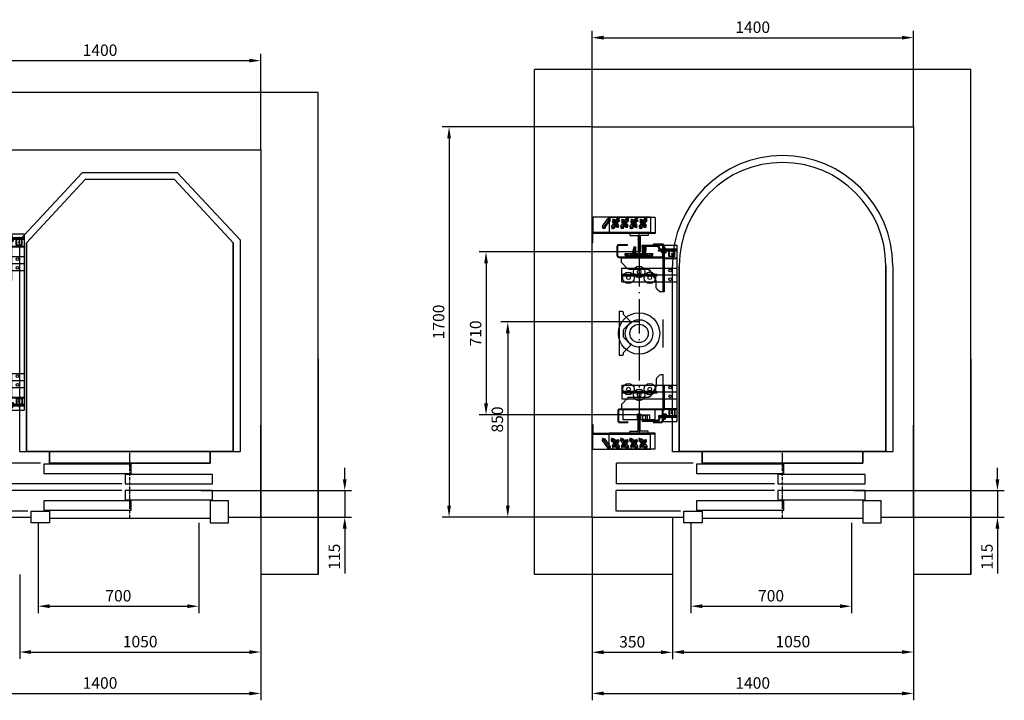
# Model space of a CAD drawing. Units: millimetres. Extents: x -396 to 36269, y -4186 to 42864.
# Drawn here: x 6941 to 11231, y 23769 to 26735 of the extents above; entities that cross this region are included whole.
import ezdxf

# ---------------------------------------------------------------- set-up
doc = ezdxf.new("R2010")
doc.units = ezdxf.units.MM
for name, pattern in [('ACAD_ISO10W100', [18.5, 12, -3, 0.5, -3]), ('DASHED', [0.75, 0.5, -0.25]), ('DASHED2', [9.525, 6.35, -3.175]), ('OSEVA', [20.5, 15, -2.5, 0.5, -2.5])]:
    doc.linetypes.add(name, pattern=pattern)
for name, color, linetype in [('CENN', 7, 'Continuous'), ('CON1', 7, 'Continuous'), ('KLIN', 7, 'Continuous'), ('RAMKA', 7, 'Continuous'), ('THLI', 7, 'Continuous'), ('VODACH', 7, 'Continuous')]:
    doc.layers.add(name, color=color, linetype=linetype)
doc.styles.add('AREAL', font='ARIAL.TTF')
doc.dimstyles.new('AREAL', dxfattribs={"dimtxt": 2.5, "dimasz": 2.5, "dimexe": 1.5, "dimexo": 0, "dimgap": 1, "dimtad": 3, "dimdec": 1, "dimzin": 12, "dimdsep": 46, "dimtxsty": 'AREAL', "dimcen": 2.5, "dimclrd": 3, "dimclre": 3, "dimclrt": 3, "dimadec": 0, "dimazin": 0, "dimtfac": 0.63, "dimtdec": 1, "dimtmove": 0, "dimatfit": 3, "dimfxl": 0, "dimtolj": 1, "dimtzin": 12, "dimarcsym": 0})

# ---------------------------------------------------------------- blocks, each defined once
blk = doc.blocks.new('*D384')
at = {"color": 1, "lineweight": -2}
for p, q in [((6590.9, 26167.9), (6590.9, 26586.9)), ((6640.9, 26556.9), (7940.9, 26556.9)), ((7990.9, 26167.9), (7990.9, 26586.9))]:
    blk.add_line(p, q, dxfattribs=at)
at = {"color": 1}
for points in [[(6640.9, 26565.2), (6640.9, 26548.6), (6590.9, 26556.9)], [(7940.9, 26565.2), (7940.9, 26548.6), (7990.9, 26556.9)]]:
    blk.add_solid(points, dxfattribs=at)
at = {"layer": 'DEFPOINTS', "color": 0}
for p in [(7990.9, 26556.9), (6590.9, 26167.9), (7990.9, 26167.9)]:
    blk.add_point(p, dxfattribs=at)
at = {"insert": (7290.9, 26602.4), "char_height": 50, "attachment_point": 5, "style": 'AREAL'}
blk.add_mtext('\\A1;1400', dxfattribs=at)
blk = doc.blocks.new('*D394')
at = {"color": 1, "lineweight": -2}
for p, q in [((6940.9, 24317.9), (6940.9, 23949.6)), ((7990.9, 24317.9), (7990.9, 23949.6)), ((6990.9, 23979.6), (7940.9, 23979.6))]:
    blk.add_line(p, q, dxfattribs=at)
at = {"color": 1}
for points in [[(6990.9, 23987.9), (6990.9, 23971.2), (6940.9, 23979.6)], [(7940.9, 23987.9), (7940.9, 23971.2), (7990.9, 23979.6)]]:
    blk.add_solid(points, dxfattribs=at)
at = {"layer": 'DEFPOINTS', "color": 0}
for p in [(6940.9, 24317.9), (7990.9, 24317.9), (7990.9, 23979.6)]:
    blk.add_point(p, dxfattribs=at)
at = {"insert": (7465.9, 24025.1), "char_height": 50, "attachment_point": 5, "style": 'AREAL'}
blk.add_mtext('\\A1;1050', dxfattribs=at)
blk = doc.blocks.new('*D395')
at = {"color": 1, "lineweight": -2}
for p, q in [((7020.9, 24542.9), (7020.9, 24149.3)), ((7720.9, 24542.9), (7720.9, 24149.3)), ((7070.9, 24179.3), (7670.9, 24179.3))]:
    blk.add_line(p, q, dxfattribs=at)
at = {"color": 1}
for points in [[(7070.9, 24187.6), (7070.9, 24171), (7020.9, 24179.3)], [(7670.9, 24187.6), (7670.9, 24171), (7720.9, 24179.3)]]:
    blk.add_solid(points, dxfattribs=at)
at = {"layer": 'DEFPOINTS', "color": 0}
for p in [(7020.9, 24542.9), (7720.9, 24542.9), (7720.9, 24179.3)]:
    blk.add_point(p, dxfattribs=at)
at = {"insert": (7370.9, 24224.8), "char_height": 50, "attachment_point": 5, "style": 'AREAL'}
blk.add_mtext('\\A1;700', dxfattribs=at)
blk = doc.blocks.new('*D396')
at = {"color": 1, "lineweight": -2}
for p, q in [((6590.9, 24567.9), (6590.9, 23769.2)), ((7990.9, 24567.9), (7990.9, 23769.2)), ((6640.9, 23799.2), (7940.9, 23799.2))]:
    blk.add_line(p, q, dxfattribs=at)
at = {"color": 1}
for points in [[(6640.9, 23807.5), (6640.9, 23790.9), (6590.9, 23799.2)], [(7940.9, 23807.5), (7940.9, 23790.9), (7990.9, 23799.2)]]:
    blk.add_solid(points, dxfattribs=at)
at = {"layer": 'DEFPOINTS', "color": 0}
for p in [(6590.9, 24567.9), (7990.9, 24567.9), (7990.9, 23799.2)]:
    blk.add_point(p, dxfattribs=at)
at = {"insert": (7290.9, 23844.7), "char_height": 50, "attachment_point": 5, "style": 'AREAL'}
blk.add_mtext('\\A1;1400', dxfattribs=at)
blk = doc.blocks.new('Vrata700T')
for p, q in [((-350, -50), (-350, 0)), ((350, -50), (350, 0)), ((5, -55), (-375, -55)), ((-375, -55), (-375, -95)), ((350, -50), (-350, -50)), ((5, -95), (5, -55)), ((-375, -95), (5, -95)), ((360, -100), (-20, -100)), ((-20, -100), (-20, -140)), ((360, -140), (360, -100)), ((-20, -140), (360, -140)), ((360, -170), (-20, -170)), ((-20, -170), (-20, -210)), ((360, -210), (360, -170)), ((-20, -210), (360, -210)), ((5, -215), (-375, -215)), ((-375, -215), (-375, -255)), ((-375, -255), (5, -255)), ((5, -255), (5, -215)), ((350, -215), (350, -310)), ((430, -215), (350, -215)), ((430, -310), (430, -215)), ((-430, -260), (-350, -260)), ((-430, -310), (-430, -260)), ((-350, -260), (-350, -310)), ((-350, -290), (350, -290)), ((-350, -310), (-430, -310)), ((350, -310), (430, -310))]:
    blk.add_line(p, q)
at = {"color": 3, "linetype": 'OSEVA'}
blk.add_line((0, -290), (0, 0), dxfattribs=at)
at = {"color": 3, "linetype": 'DASHED2', "ltscale": 0.3}
for p, q in [((-390, -50), (-725, -50)), ((-725, -50), (-725, -140)), ((-35, -140), (-725, -140)), ((-35, -170), (-725, -170)), ((-725, -260), (-725, -170)), ((-445, -260), (-725, -260))]:
    blk.add_line(p, q, dxfattribs=at)
blk = doc.blocks.new('80x80x9')
for p, q in [((-40, 83), (40, 83)), ((-40, 83), (-40, 75.5)), ((-39, 74.5), (-4, 74.5)), ((-4.5, 58), (-4, 58.5)), ((-4.5, 58), (-4.5, 3)), ((-4, 74.5), (-4, 58.5)), ((0, 3), (0, 83)), ((4, 74.5), (4, 58.5)), ((39, 74.5), (4, 74.5)), ((4.5, 58), (4, 58.5)), ((4.5, 58), (4.5, 3)), ((40, 83), (40, 75.5)), ((4.5, 3), (-4.5, 3))]:
    blk.add_line(p, q)
for centre, start, end in [((-39, 75.5), 180, 270), ((39, 75.5), 270, 0)]:
    blk.add_arc(centre, 1, start, end)
blk = doc.blocks.new('*U241')
at = {"layer": 'CENN', "linetype": 'Continuous'}
blk.add_line((-9.4, 0), (19, 0), dxfattribs=at)
at = {"layer": 'CON1', "linetype": 'Continuous'}
for p, q in [((-6.4, -7.4), (-6.4, 7.3)), ((-5.6, 9.8), (0, 9.8)), ((-5.6, 4.9), (0, 4.9)), ((0, 5), (0, 9.8)), ((0, 5), (16, 5)), ((0, -5), (0, 5)), ((5, -5), (5, 5)), ((16, -5), (16, 5)), ((-5.6, -4.9), (0, -4.9)), ((-5.6, -9.8), (0, -9.8)), ((0, -5), (16, -5)), ((0, -9.8), (0, -5))]:
    blk.add_line(p, q, dxfattribs=at)
for centre, radius, start, end in [((-2.4, 7.3), 3.99, 142.1211, 180), ((-2.4, 7.3), 3.99, 180, 217.8789), ((8.3, 0), 14.7, 160.5288, 199.4712), ((27.4, 0), 12.4, 156.2804, 203.7196), ((-2.4, -7.4), 3.99, 142.1211, 180), ((-2.4, -7.4), 3.99, 180, 217.8789)]:
    blk.add_arc(centre, radius, start, end, dxfattribs=at)
at = {"layer": 'THLI', "linetype": 'Continuous'}
for p, q in [((5, 4.1), (2, 5)), ((5, 4.1), (15.6, 4.1)), ((5, -4.1), (2, -5)), ((5, -4.1), (15.6, -4.1))]:
    blk.add_line(p, q, dxfattribs=at)
blk = doc.blocks.new('Ramka710_80')
h = blk.add_hatch()
h.set_pattern_fill('ANSI31', color=3, scale=16, style=0)
h.set_pattern_definition([(315, (-26319.9059, 16632.6094), (-1.41421356, -1.41421356), [])])
h.paths.add_polyline_path([(-154, 335), (-156, 335), (-156, 359), (-154, 359)])
h.paths.add_polyline_path([(-130, 335), (-132, 335), (-132, 359), (-130, 359)])
h = blk.add_hatch()
h.set_pattern_fill('ANSI31', color=3, scale=16, style=0)
h.set_pattern_definition([(45, (-26319.9059, -16632.6094), (-1.41421356, 1.41421356), [])])
h.paths.add_polyline_path([(-154, -335), (-156, -335), (-156, -359), (-154, -359)])
h.paths.add_polyline_path([(-130, -335), (-132, -335), (-132, -359), (-130, -359)])
at = {"linetype": 'Continuous'}
h = blk.add_hatch(dxfattribs=at)
h.set_pattern_fill('ANSI31', color=1, scale=25, style=0)
h.set_pattern_definition([(45, (-12109, -215), (-2.2097087, 2.2097087), [])])
h.paths.add_polyline_path([(-53.5, -339), (-60, -339), (-60, -349), (-53.5, -349)])
h.paths.add_polyline_path([(-5.5, -339), (-31.5, -339), (-31.5, -349), (-29.7, -349), (-24.7, -349), (-22.2, -377.5), (-14.2, -377.5), (-14.2, -349), (-5.5, -349)])
h.paths.add_polyline_path([(31.5, -339), (5.5, -339), (5.5, -349), (14.2, -349), (14.2, -377.5), (22.2, -377.5), (24.7, -349), (29.9, -349), (31.5, -349)])
h.paths.add_polyline_path([(60, -339), (53.5, -339), (53.5, -349), (60, -349)])
for p, q in [((49, 385), (49, 388)), ((-156, 335), (-156, 359)), ((-154, 335), (-154, 359)), ((-132, 335), (-132, 359)), ((-130, 335), (-130, 359)), ((-156, 335), (-130, 335)), ((75, 259), (-79.1, 259)), ((75, 225), (75, 285)), ((75, 255), (-165, 255)), ((75, 251), (-79.1, 251)), ((75, -255), (-165, -255)), ((75, -251), (-79.1, -251)), ((75, -225), (75, -285)), ((75, -259), (-79.1, -259)), ((-156, -335), (-130, -335)), ((-156, -335), (-156, -359)), ((-154, -335), (-154, -359)), ((-132, -335), (-132, -359)), ((-130, -335), (-130, -359)), ((-61, -385), (-61, -388)), ((51, -385), (51, -388))]:
    blk.add_line(p, q)
for p, q in [((-165, -384), (-165, 384)), ((-96, 384), (-165, 384)), ((-165, 367), (-95, 367)), ((-165, 363), (-95, 363)), ((-165, 359), (-85, 359)), ((-154, 363), (-154, 367)), ((-132, 363), (-132, 367)), ((-79, 383), (-13, 383)), ((-79, 379), (-13, 379)), ((-70, 377), (-70, 333)), ((-29, 379), (-29, 359)), ((-29, 375), (-17, 375)), ((-29, 359), (-17, 359)), ((-17, 379), (-17, 359)), ((-6.5, 352), (-6.5, 356)), ((70, 377), (70, 333)), ((-105, 330), (-165, 330)), ((-105, 327), (-165, 327)), ((-101, 335), (-109, 335)), ((75, 285), (-165, 285)), ((75, 225), (-165, 225)), ((-105, 61.5), (-105, -61.5)), ((75, -225), (-165, -225)), ((75, -285), (-165, -285)), ((-105, -327), (-165, -327)), ((-105, -330), (-165, -330)), ((-53.5, -339), (-53.5, -349)), ((-31.5, -339), (-31.5, -349)), ((31.5, -339), (31.5, -349)), ((53.5, -339), (53.5, -349)), ((-165, -359), (-85, -359)), ((-165, -363), (-95, -363)), ((-165, -367), (-95, -367)), ((-96, -384), (-165, -384)), ((-154, -363), (-154, -367)), ((-132, -363), (-132, -367)), ((-79, -379), (-13, -379)), ((-79, -383), (-13, -383)), ((-60, -383), (-60, -387)), ((-24.7, -349), (-29.7, -349)), ((-29, -379), (-29, -359)), ((-29, -359), (-17, -359)), ((-29, -375), (-17, -375)), ((-17, -379), (-17, -359)), ((29.9, -349), (24.7, -349))]:
    blk.add_line(p, q, dxfattribs=at)
at = {"color": 1, "linetype": 'Continuous'}
for p, q in [((-153, 359), (-153, 367)), ((-133, 359), (-133, 367)), ((-108, 359), (-108, 367)), ((-108, 359), (-108, 367)), ((-153, -359), (-153, -367)), ((-133, -359), (-133, -367)), ((-108, -359), (-108, -367)), ((-108, -359), (-108, -367))]:
    blk.add_line(p, q, dxfattribs=at)
at = {"color": 3, "linetype": 'OSEVA'}
for p, q in [((-143, 370.6), (-143, 328.7)), ((-106.9, 385.9), (-106.9, 347.2)), ((-143, -370.6), (-143, -328.7))]:
    blk.add_line(p, q, dxfattribs=at)
at = {"color": 7, "linetype": 'Continuous'}
for p, q in [((-114, 359), (-114, 363)), ((-113, 363), (-113, 367)), ((-89, 373), (-89, 373)), ((-85, 373), (-85, 373)), ((-13, 379), (-13, 383)), ((-5.5, -339), (-5.5, -349)), ((5.5, -339), (5.5, -349)), ((-114, -359), (-114, -363)), ((-113, -363), (-113, -367)), ((-89, -373), (-89, -373)), ((-85, -373), (-85, -373)), ((-13, -379), (-13, -383))]:
    blk.add_line(p, q, dxfattribs=at)
at = {"color": 0, "linetype": 'Continuous'}
for p, q in [((-85, 363), (-95, 363)), ((-85, 359), (-85, 363)), ((-85, -363), (-95, -363)), ((-85, -359), (-85, -363))]:
    blk.add_line(p, q, dxfattribs=at)
at = {"color": 1, "linetype": 'OSEVA'}
for p, q in [((-47.2, -339), (-47.2, -349)), ((-37.8, -339), (-37.8, -349)), ((37.8, -339), (37.8, -349)), ((47.2, -339), (47.2, -349))]:
    blk.add_line(p, q, dxfattribs=at)
at = {"linetype": 'Continuous'}
for points in [[(-61, 388), (-97, 388, 0.414214), (-105, 380), (-105, 338, 0.414214), (-97, 330), (85, 330, 0.414214), (93, 338), (93, 380, 0.414214), (85, 388), (49, 388)], [(-61, 385), (-97, 385, 0.414214), (-102, 380), (-102, 338, 0.414214), (-97, 333), (85, 333, 0.414214), (90, 338), (90, 380, 0.414214), (85, 385), (49, 385)], [(-61, -388), (-97, -388, -0.414214), (-105, -380), (-105, -338, -0.414214), (-97, -330), (87, -330, -0.414214), (95, -338), (95, -380, -0.414214), (87, -388), (51, -388)], [(-61, -385), (-97, -385, -0.414214), (-102, -380), (-102, -338, -0.414214), (-97, -333), (87, -333, -0.414214), (92, -338), (92, -380, -0.414214), (87, -385), (51, -385)]]:
    blk.add_lwpolyline(points, format="xyb", dxfattribs=at)
blk.add_lwpolyline([(-46.5, 356.5), (-6.5, 356.5), (-6.5, 374.5), (-46.5, 374.5)], close=True, dxfattribs=at)
blk.add_lwpolyline([(-105, 335), (-105, 228), (-109, 228), (-109, 333), (-109, 335)], dxfattribs=at)
at = {"color": 3, "linetype": 'Continuous'}
for points in [[(-41.4, 272.6), (-48.8, 274.2, -0.261999), (-40.2, 279), (42.9, 279, 0.198912), (49.9, 281.9), (74.1, 306.1, 0.198912), (77, 313.1), (77, 329), (-100, 329, 0.414214), (-105, 324), (-105, 181), (-94.1, 181, 0.198912), (-87.1, 183.9), (-77.9, 193.1, 0.198912), (-75, 200.1), (-75, 228.2, -0.137313), (-73.5, 233.4), (-48.8, 274.2)], [(-41.4, -272.6), (-48.8, -274.2, 0.261999), (-40.2, -279), (42.9, -279, -0.198912), (49.9, -281.9), (74.1, -306.1, -0.198912), (77, -313.1), (77, -329), (-100, -329, -0.414214), (-105, -324), (-105, -181), (-94.1, -181, -0.198912), (-87.1, -183.9), (-77.9, -193.1, -0.198912), (-75, -200.1), (-75, -228.2, 0.137313), (-73.5, -233.4), (-48.8, -274.2)]]:
    blk.add_lwpolyline(points, format="xyb", dxfattribs=at)
at = {"linetype": 'Continuous', "flags": 128}
for points in [[(72.9, -95), (86.9, -95), (86.9, 95), (72.9, 95, 0.414214), (67.9, 90), (67.9, 85.1, -0.198912), (66.4, 81.5), (38.2, 53.3, 0.414214), (38.2, 46.3), (66.4, 18, -0.198912), (67.9, 14.5), (67.9, -14.5, -0.198912), (66.4, -18), (38.2, -46.3, 0.414214), (38.2, -53.3), (66.4, -81.5, -0.198912), (67.9, -85.1), (67.9, -90, 0.414214)], [(-64, -387), (-64, -391), (-100, -391, -0.414214), (-109, -382), (-109, -181), (-105, -181), (-105, -336), (-105, -378), (-105, -382, 0.414214), (-100, -387), (-96, -387)]]:
    blk.add_lwpolyline(points, format="xyb", close=True, dxfattribs=at)
for centre, radius in [((-143, 347), 2.1), ((-135, 274), 6), ((-135, 236), 6), ((-135, -236), 6), ((-135, -274), 6), ((-143, -347), 2.1)]:
    blk.add_circle(centre, radius)
at = {"linetype": 'Continuous'}
for centre, radius in [((-46.6, 242.5), 25), ((0, 268), 25), ((0, 268), 8), ((46.6, 242.5), 25), ((-46.6, 242.5), 8), ((46.6, 242.5), 8), ((0, 0), 90), ((0, 0), 60), ((0, 0), 40), ((-46.6, -242.5), 25), ((-46.6, -242.5), 8), ((0, -268), 25), ((46.6, -242.5), 25), ((46.6, -242.5), 8), ((0, -268), 8)]:
    blk.add_circle(centre, radius, dxfattribs=at)
at = {"color": 0, "linetype": 'Continuous'}
for centre, radius, start, end in [((-95, 373), 10, 270, 0), ((-95, 373), 6, 270, 0), ((-95, -373), 10, 0, 90), ((-95, -373), 6, 0, 90)]:
    blk.add_arc(centre, radius, start, end, dxfattribs=at)
at = {"color": 7, "linetype": 'Continuous'}
for centre, radius, start, end in [((-79, 373), 10, 90, 180), ((-79, 373), 6, 90, 180), ((-79, -373), 10, 180, 270), ((-79, -373), 6, 180, 270)]:
    blk.add_arc(centre, radius, start, end, dxfattribs=at)
at = {"layer": 'DEFPOINTS', "color": 0, "linetype": 'ByBlock'}
for p in [(-60, -349), (-60, -349), (-29.7, -349), (-22.2, -377.5), (-14.2, -377.5), (14.2, -349), (14.2, -377.5), (14.2, -377.5), (22.2, -377.5)]:
    blk.add_point(p, dxfattribs=at)
at = {"layer": 'KLIN', "linetype": 'Continuous'}
for p, q in [((-70, 377), (-34.5, 377)), ((-34.5, 356), (-34.5, 377)), ((-34.5, 356), (-6.5, 356)), ((-6.5, 352), (6.5, 352)), ((6.5, 377), (70, 377)), ((6.5, 377), (6.5, 352))]:
    blk.add_line(p, q, dxfattribs=at)
at = {"layer": 'RAMKA', "color": 3, "linetype": 'OSEVA', "ltscale": 10}
blk.add_line((0, -355), (0, 355), dxfattribs=at)
at = {"layer": 'VODACH', "linetype": 'Continuous'}
for p, q in [((60, -339), (-60, -339)), ((-60, -339), (-60, -349)), ((60, -339), (60, -349)), ((-29.7, -349), (-60, -349)), ((-22.2, -377.5), (-29.7, -349)), ((-14.2, -377.5), (-22.2, -377.5)), ((-14.2, -349), (-14.2, -377.5)), ((14.2, -349), (-14.2, -349)), ((14.2, -349), (14.2, -377.5)), ((22.2, -377.5), (14.2, -377.5)), ((22.2, -377.5), (29.9, -349)), ((60, -349), (29.9, -349))]:
    blk.add_line(p, q, dxfattribs=at)
at = {"layer": 'VODACH', "linetype": 'DASHED'}
for p, q in [((-22.2, -377.5), (-24.7, -349)), ((22.2, -377.5), (24.7, -349))]:
    blk.add_line(p, q, dxfattribs=at)
blk.add_blockref('80x80x9', (0, 352))
at = {"linetype": 'Continuous', "rotation": 90}
blk.add_blockref('*U241', (-108.4, 358), dxfattribs=at)
at = {"linetype": 'Continuous', "xscale": -1, "rotation": 90}
blk.add_blockref('*U241', (-108.4, -358), dxfattribs=at)
at = {"xscale": -1, "rotation": 180}
blk.add_blockref('80x80x9', (0, -352), dxfattribs=at)
blk = doc.blocks.new('*D400')
at = {"color": 1, "lineweight": -2}
for p, q in [((8357.2, 24732.9), (8357.2, 24782.9)), ((7730.9, 24682.9), (8387.2, 24682.9)), ((8357.2, 24682.9), (8357.2, 24567.9)), ((7990.9, 24567.9), (8387.2, 24567.9)), ((8357.2, 24517.9), (8357.2, 24321.8))]:
    blk.add_line(p, q, dxfattribs=at)
at = {"color": 1}
for points in [[(8348.8, 24732.9), (8365.5, 24732.9), (8357.2, 24682.9)], [(8348.8, 24517.9), (8365.5, 24517.9), (8357.2, 24567.9)]]:
    blk.add_solid(points, dxfattribs=at)
at = {"layer": 'DEFPOINTS', "color": 0}
for p in [(7730.9, 24682.9), (7990.9, 24567.9), (8357.2, 24567.9)]:
    blk.add_point(p, dxfattribs=at)
at = {"insert": (8311.6, 24394.9), "char_height": 50, "attachment_point": 5, "rotation": 90, "style": 'AREAL'}
blk.add_mtext('\\A1;115', dxfattribs=at)
blk = doc.blocks.new('*D401')
at = {"color": 1, "lineweight": -2}
for p, q in [((9434.6, 26267.9), (9434.6, 26686.9)), ((10834.6, 26267.9), (10834.6, 26686.9)), ((9484.6, 26656.9), (10784.6, 26656.9))]:
    blk.add_line(p, q, dxfattribs=at)
at = {"color": 1}
for points in [[(9484.6, 26665.2), (9484.6, 26648.6), (9434.6, 26656.9)], [(10784.6, 26665.2), (10784.6, 26648.6), (10834.6, 26656.9)]]:
    blk.add_solid(points, dxfattribs=at)
at = {"layer": 'DEFPOINTS', "color": 0}
for p in [(10834.6, 26656.9), (9434.6, 26267.9), (10834.6, 26267.9)]:
    blk.add_point(p, dxfattribs=at)
at = {"insert": (10134.6, 26702.4), "char_height": 50, "attachment_point": 5, "style": 'AREAL'}
blk.add_mtext('\\A1;1400', dxfattribs=at)
blk = doc.blocks.new('*D402')
at = {"color": 1, "lineweight": -2}
for p, q in [((11200.9, 24732.9), (11200.9, 24782.9)), ((10574.6, 24682.9), (11230.9, 24682.9)), ((11200.9, 24682.9), (11200.9, 24567.9)), ((10834.6, 24567.9), (11230.9, 24567.9)), ((11200.9, 24517.9), (11200.9, 24321.8))]:
    blk.add_line(p, q, dxfattribs=at)
at = {"color": 1}
for points in [[(11192.5, 24732.9), (11209.2, 24732.9), (11200.9, 24682.9)], [(11192.5, 24517.9), (11209.2, 24517.9), (11200.9, 24567.9)]]:
    blk.add_solid(points, dxfattribs=at)
at = {"layer": 'DEFPOINTS', "color": 0}
for p in [(10574.6, 24682.9), (10834.6, 24567.9), (11200.9, 24567.9)]:
    blk.add_point(p, dxfattribs=at)
at = {"insert": (11155.3, 24394.9), "char_height": 50, "attachment_point": 5, "rotation": 90, "style": 'AREAL'}
blk.add_mtext('\\A1;115', dxfattribs=at)
blk = doc.blocks.new('*D403')
at = {"color": 1, "lineweight": -2}
for p, q in [((9864.6, 24542.9), (9864.6, 24149.3)), ((10564.6, 24542.9), (10564.6, 24149.3)), ((9914.6, 24179.3), (10514.6, 24179.3))]:
    blk.add_line(p, q, dxfattribs=at)
at = {"color": 1}
for points in [[(9914.6, 24187.6), (9914.6, 24171), (9864.6, 24179.3)], [(10514.6, 24187.6), (10514.6, 24171), (10564.6, 24179.3)]]:
    blk.add_solid(points, dxfattribs=at)
at = {"layer": 'DEFPOINTS', "color": 0}
for p in [(9864.6, 24542.9), (10564.6, 24542.9), (10564.6, 24179.3)]:
    blk.add_point(p, dxfattribs=at)
at = {"insert": (10214.6, 24224.8), "char_height": 50, "attachment_point": 5, "style": 'AREAL'}
blk.add_mtext('\\A1;700', dxfattribs=at)
blk = doc.blocks.new('*D404')
at = {"color": 1, "lineweight": -2}
for p, q in [((9434.6, 24567.9), (9434.6, 23948.5)), ((9784.6, 24317.9), (9784.6, 23948.5)), ((9484.6, 23978.5), (9734.6, 23978.5))]:
    blk.add_line(p, q, dxfattribs=at)
at = {"color": 1}
for points in [[(9484.6, 23986.8), (9484.6, 23970.1), (9434.6, 23978.5)], [(9734.6, 23986.8), (9734.6, 23970.1), (9784.6, 23978.5)]]:
    blk.add_solid(points, dxfattribs=at)
at = {"layer": 'DEFPOINTS', "color": 0}
for p in [(9434.6, 24567.9), (9784.6, 24317.9), (9784.6, 23978.5)]:
    blk.add_point(p, dxfattribs=at)
at = {"insert": (9609.6, 24024), "char_height": 50, "attachment_point": 5, "style": 'AREAL'}
blk.add_mtext('\\A1;350', dxfattribs=at)
blk = doc.blocks.new('*D405')
at = {"color": 1, "lineweight": -2}
for p, q in [((9434.6, 24567.9), (9434.6, 23769.2)), ((10834.6, 24567.9), (10834.6, 23769.2)), ((9484.6, 23799.2), (10784.6, 23799.2))]:
    blk.add_line(p, q, dxfattribs=at)
at = {"color": 1}
for points in [[(9484.6, 23807.5), (9484.6, 23790.9), (9434.6, 23799.2)], [(10784.6, 23807.5), (10784.6, 23790.9), (10834.6, 23799.2)]]:
    blk.add_solid(points, dxfattribs=at)
at = {"layer": 'DEFPOINTS', "color": 0}
for p in [(9434.6, 24567.9), (10834.6, 24567.9), (10834.6, 23799.2)]:
    blk.add_point(p, dxfattribs=at)
at = {"insert": (10134.6, 23844.7), "char_height": 50, "attachment_point": 5, "style": 'AREAL'}
blk.add_mtext('\\A1;1400', dxfattribs=at)
blk = doc.blocks.new('*D406')
at = {"color": 1, "lineweight": -2}
for p, q in [((9784.6, 24317.9), (9784.6, 23949.6)), ((10834.6, 24317.9), (10834.6, 23949.6)), ((9834.6, 23979.6), (10784.6, 23979.6))]:
    blk.add_line(p, q, dxfattribs=at)
at = {"color": 1}
for points in [[(9834.6, 23987.9), (9834.6, 23971.2), (9784.6, 23979.6)], [(10784.6, 23987.9), (10784.6, 23971.2), (10834.6, 23979.6)]]:
    blk.add_solid(points, dxfattribs=at)
at = {"layer": 'DEFPOINTS', "color": 0}
for p in [(9784.6, 24317.9), (10834.6, 24317.9), (10834.6, 23979.6)]:
    blk.add_point(p, dxfattribs=at)
at = {"insert": (10309.6, 24025.1), "char_height": 50, "attachment_point": 5, "style": 'AREAL'}
blk.add_mtext('\\A1;1050', dxfattribs=at)
blk = doc.blocks.new('*D407')
at = {"color": 1, "lineweight": -2}
for p, q in [((9434.6, 26267.9), (8781.6, 26267.9)), ((8811.6, 26217.9), (8811.6, 24617.9)), ((9434.6, 24567.9), (8781.6, 24567.9))]:
    blk.add_line(p, q, dxfattribs=at)
at = {"color": 1}
for points in [[(8803.3, 26217.9), (8820, 26217.9), (8811.6, 26267.9)], [(8803.3, 24617.9), (8820, 24617.9), (8811.6, 24567.9)]]:
    blk.add_solid(points, dxfattribs=at)
at = {"layer": 'DEFPOINTS', "color": 0}
for p in [(9434.6, 26267.9), (8811.6, 24567.9), (9434.6, 24567.9)]:
    blk.add_point(p, dxfattribs=at)
at = {"insert": (8766.1, 25417.9), "char_height": 50, "attachment_point": 5, "rotation": 90, "style": 'AREAL'}
blk.add_mtext('\\A1;1700', dxfattribs=at)
blk = doc.blocks.new('*D408')
at = {"color": 1, "lineweight": -2}
for p, q in [((9639.6, 25417.9), (9037.4, 25417.9)), ((9067.4, 25367.9), (9067.4, 24617.9)), ((9434.6, 24567.9), (9037.4, 24567.9))]:
    blk.add_line(p, q, dxfattribs=at)
at = {"color": 1}
for points in [[(9059.1, 25367.9), (9075.8, 25367.9), (9067.4, 25417.9)], [(9059.1, 24617.9), (9075.8, 24617.9), (9067.4, 24567.9)]]:
    blk.add_solid(points, dxfattribs=at)
at = {"layer": 'DEFPOINTS', "color": 0}
for p in [(9639.6, 25417.9), (9067.4, 24567.9), (9434.6, 24567.9)]:
    blk.add_point(p, dxfattribs=at)
at = {"insert": (9021.9, 24992.9), "char_height": 50, "attachment_point": 5, "rotation": 90, "style": 'AREAL'}
blk.add_mtext('\\A1;850', dxfattribs=at)
blk = doc.blocks.new('*D409')
at = {"color": 1, "lineweight": -2}
for p, q in [((9635.1, 25722.9), (8942.8, 25722.9)), ((8972.8, 25672.9), (8972.8, 25062.9)), ((9635.1, 25012.9), (8942.8, 25012.9))]:
    blk.add_line(p, q, dxfattribs=at)
at = {"color": 1}
for points in [[(8964.5, 25672.9), (8981.2, 25672.9), (8972.8, 25722.9)], [(8964.5, 25062.9), (8981.2, 25062.9), (8972.8, 25012.9)]]:
    blk.add_solid(points, dxfattribs=at)
at = {"layer": 'DEFPOINTS', "color": 0}
for p in [(9635.1, 25722.9), (8972.8, 25012.9), (9635.1, 25012.9)]:
    blk.add_point(p, dxfattribs=at)
at = {"insert": (8927.3, 25367.9), "char_height": 50, "attachment_point": 5, "rotation": 90, "style": 'AREAL'}
blk.add_mtext('\\A1;710', dxfattribs=at)
blk = doc.blocks.new('kONZOLA42002608')
for p, q in [((-148, 25.1), (-148, -44.9)), ((52, 25.1), (-148, 25.1)), ((-117.5, -14.4), (-132.2, 6.5)), ((-107.3, -7.2), (-121.9, 13.6)), ((-77.5, -14.4), (-92.2, 6.5)), ((-67.3, -7.2), (-81.9, 13.6)), ((-37.5, -14.4), (-52.2, 6.5)), ((-27.3, -7.2), (-41.9, 13.6)), ((2.5, -14.4), (-12.2, 6.5)), ((12.7, -7.2), (-1.9, 13.6)), ((52, 25.1), (52, -44.9)), ((52, -40.9), (-148, -40.9)), ((52, -44.9), (-148, -44.9))]:
    blk.add_line(p, q)
at = {"color": 3}
for p, q in [((-134.4, 4.9), (-119.7, 15.2)), ((-94.4, 4.9), (-79.7, 15.2)), ((-54.4, 4.9), (-39.7, 15.2)), ((-14.4, 4.9), (0.3, 15.2)), ((-119.8, -16), (-105.1, -5.7)), ((-79.8, -16), (-65.1, -5.7)), ((-39.8, -16), (-25.1, -5.7)), ((0.2, -16), (14.9, -5.7))]:
    blk.add_line(p, q, dxfattribs=at)
at = {"color": 3, "linetype": 'ACAD_ISO10W100', "ltscale": 0.2}
for p, q in [((-133.7, 19.6), (-106.3, -19.6)), ((-93.7, 19.6), (-66.3, -19.6)), ((-53.7, 19.6), (-26.3, -19.6)), ((-13.7, 19.6), (13.7, -19.6))]:
    blk.add_line(p, q, dxfattribs=at)
for centre, start, end in [((-127, 10.1), 35, 215), ((-87, 10.1), 35, 215), ((-47, 10.1), 35, 215), ((-7, 10.1), 35, 215), ((-112.4, -10.8), 215, 35), ((-112.4, -10.8), 215, 35), ((-72.4, -10.8), 215, 35), ((-72.4, -10.8), 215, 35), ((-32.4, -10.8), 215, 35), ((-32.4, -10.8), 215, 35), ((7.6, -10.8), 215, 35), ((7.6, -10.8), 215, 35)]:
    blk.add_arc(centre, 6.25, start, end)
blk = doc.blocks.new('kONZOLA205')
for p, q in [((-205, 71.1), (-205, -38.9)), ((-205, 71.1), (-201, 71.1)), ((49, 71.1), (-201, 71.1)), ((-201, 71.1), (-201, 1.1)), ((-158.9, 32.6), (-137.1, 63.7)), ((-148.7, 25.4), (-126.9, 56.5)), ((-118.9, 32.6), (-97.1, 63.7)), ((-108.7, 25.4), (-86.9, 56.5)), ((-78.9, 32.6), (-57.1, 63.7)), ((-68.7, 25.4), (-46.9, 56.5)), ((-38.9, 32.6), (-17.1, 63.7)), ((-28.7, 25.4), (-6.9, 56.5)), ((1.1, 32.6), (22.9, 63.7)), ((11.3, 25.4), (33.1, 56.5)), ((49, 71.1), (49, 1.1)), ((49, 5.1), (-201, 5.1)), ((49, 1.1), (-201, 1.1)), ((-201, -38.9), (-201, 1.1)), ((-205, -38.9), (-201, -38.9))]:
    blk.add_line(p, q)
at = {"color": 0, "linetype": 'Continuous', "ltscale": 1e-07}
for p, q in [((-205, 58.4), (-204, 58.4)), ((-203.4, 58.4), (-202.5, 58.4)), ((-201.8, 58.4), (-201, 58.4)), ((-205, 19.9), (-204, 19.9)), ((-203.4, 19.9), (-202.5, 19.9)), ((-201.8, 19.9), (-201, 19.9)), ((-205, -12.6), (-204, -12.6)), ((-205, -25.1), (-204, -25.1)), ((-203.4, -12.6), (-202.5, -12.6)), ((-203.4, -25.1), (-202.5, -25.1)), ((-201.8, -12.6), (-201, -12.6)), ((-201.8, -25.1), (-201, -25.1))]:
    blk.add_line(p, q, dxfattribs=at)
at = {"color": 3, "linetype": 'ACAD_ISO10W100', "ltscale": 0.2}
for p, q in [((-125.3, 69.7), (-159.9, 20.2)), ((-85.3, 69.7), (-119.9, 20.2)), ((-45.3, 69.7), (-79.9, 20.2)), ((-5.3, 69.7), (-39.9, 20.2)), ((34.7, 69.7), (0.1, 20.2))]:
    blk.add_line(p, q, dxfattribs=at)
at = {"color": 3}
for p, q in [((-139.4, 65.3), (-124.6, 55)), ((-99.4, 65.3), (-84.6, 55)), ((-59.4, 65.3), (-44.6, 55)), ((-19.4, 65.3), (-4.6, 55)), ((20.6, 65.3), (35.4, 55)), ((-161.2, 34.1), (-146.4, 23.8)), ((-121.2, 34.1), (-106.4, 23.8)), ((-81.2, 34.1), (-66.4, 23.8)), ((-41.2, 34.1), (-26.4, 23.8)), ((-1.2, 34.1), (13.6, 23.8))]:
    blk.add_line(p, q, dxfattribs=at)
for centre, start, end in [((-132, 60.1), 325, 145), ((-92, 60.1), 325, 145), ((-52, 60.1), 325, 145), ((-12, 60.1), 325, 145), ((28, 60.1), 325, 145), ((-153.8, 29), 145, 325), ((-113.8, 29), 145, 325), ((-73.8, 29), 145, 325), ((-33.8, 29), 145, 325), ((6.2, 29), 145, 325)]:
    blk.add_arc(centre, 6.25, start, end)
blk.add_blockref('kONZOLA42002608', (17.4, 44.9))

msp = doc.modelspace()

# ---------------------------------------------------------------- linework, layer by layer
for p, q in [((9184.6241, 24317.9333), (9184.6241, 26517.9333)), ((11084.6241, 26517.9333), (9184.6241, 26517.9333)), ((11084.6241, 24317.9333), (11084.6241, 26517.9333)), ((8240.9299, 26417.9333), (6340.9299, 26417.9333)), ((8240.9299, 24317.9333), (8240.9299, 26417.9333)), ((9434.6241, 26267.9333), (10834.6241, 26267.9333)), ((9434.6241, 24567.9333), (9434.6241, 26267.9333)), ((10834.6241, 26267.9333), (10834.6241, 24567.9333)), ((6590.9299, 26167.9333), (7990.9299, 26167.9333)), ((7990.9299, 26167.9333), (7990.9299, 24567.9333)), ((6940.9299, 24852.9303), (6940.9299, 25775.3567)), ((6970.9299, 24852.9303), (6970.9299, 25762.9303)), ((7870.9299, 25762.9303), (7870.9299, 24852.9303)), ((7900.9299, 25775.3567), (7900.9299, 24852.9303)), ((9784.6241, 24852.9303), (9784.6241, 25662.9303)), ((9814.6241, 24852.9303), (9814.6241, 25662.9303)), ((10714.6241, 25662.9303), (10714.6241, 24852.9303)), ((10744.6241, 25662.9303), (10744.6241, 24852.9303)), ((8240.9299, 25257.9333), (8240.9299, 24317.9333)), ((11084.6241, 25257.9333), (11084.6241, 24317.9333)), ((7990.9299, 24567.9333), (7990.9299, 24967.9333)), ((10834.6241, 24567.9333), (10834.6241, 24967.9333)), ((6940.9299, 24852.9303), (6970.9299, 24852.9303)), ((7870.9299, 24852.9303), (6970.9299, 24852.9303)), ((7070.9299, 24852.9303), (7070.9299, 24802.9303)), ((7770.9299, 24852.9303), (7770.9299, 24802.9303)), ((7870.9299, 24852.9303), (7900.9299, 24852.9303)), ((9784.6241, 24852.9303), (9814.6241, 24852.9303)), ((10714.6241, 24852.9303), (9814.6241, 24852.9303)), ((9914.6241, 24852.9303), (9914.6241, 24802.9303)), ((10614.6241, 24852.9303), (10614.6241, 24802.9303)), ((10714.6241, 24852.9303), (10744.6241, 24852.9303)), ((7070.9299, 24802.9303), (7770.9299, 24802.9303)), ((9914.6241, 24802.9303), (10614.6241, 24802.9303)), ((6590.9299, 24567.9333), (6990.9299, 24567.9333)), ((7850.9299, 24567.9333), (7990.9299, 24567.9333)), ((7990.9299, 24567.9333), (7990.9299, 24317.9333)), ((9434.6241, 24567.9333), (9834.6241, 24567.9333)), ((9784.6241, 24567.9333), (9784.6241, 24317.9333)), ((10694.6241, 24567.9333), (10834.6241, 24567.9333)), ((10834.6241, 24567.9333), (10834.6241, 24317.9333)), ((8240.9299, 24317.9333), (7990.9299, 24317.9333)), ((9784.6241, 24317.9333), (9184.6241, 24317.9333)), ((11084.6241, 24317.9333), (10834.6241, 24317.9333))]:
    msp.add_line(p, q)
msp.add_lwpolyline([(10714.6241, 25662.9303, 1), (9814.6241, 25662.9303), (9814.6241, 24852.9303), (10714.6241, 24852.9303)], format="xyb", close=True)
for points in [[(7900.9299, 25775.3567), (7628.0366, 26068.2499), (7213.8231, 26068.2499), (6940.9299, 25775.3567)], [(7870.9299, 25762.9303), (7615.6102, 26038.2499), (7226.2495, 26038.2499), (6970.9299, 25762.9303)]]:
    msp.add_lwpolyline(points)
msp.add_lwpolyline([(7870.9299, 25762.9303), (7615.6102, 26038.2499), (7226.2495, 26038.2499), (6970.9299, 25762.9303), (6970.9299, 24852.9303), (7870.9299, 24852.9303)], close=True)
for radius in [480, 450]:
    msp.add_arc((10264.6241, 25662.9303), radius, 0, 180)

# ---------------------------------------------------------------- block references
for name, p in [('kONZOLA205', (9639.6241, 25802.9303)), ('Vrata700T', (7420.9299, 24852.9303)), ('Vrata700T', (10264.6241, 24852.9303))]:
    msp.add_blockref(name, p)
at = {"rotation": 180}
for p in [(6795.9299, 25417.9303), (9639.6241, 25367.9303)]:
    msp.add_blockref('Ramka710_80', p, dxfattribs=at)
at = {"xscale": -1, "rotation": 180}
msp.add_blockref('kONZOLA205', (9639.6241, 24932.9303), dxfattribs=at)

# ---------------------------------------------------------------- dimensions: what is measured, and where the dimension line sits
for base, p1, p2, picture, middle in [((10834.6241, 26656.9088), (9434.6241, 26267.9333), (10834.6241, 26267.9333), '*D401', (10134.6241, 26702.4374)), ((7990.9299, 26556.9088), (6590.9299, 26167.9333), (7990.9299, 26167.9333), '*D384', (7290.9299, 26602.4374)), ((7990.9299, 23799.1888), (6590.9299, 24567.9333), (7990.9299, 24567.9333), '*D396', (7290.9299, 23844.7175)), ((7720.9299, 24179.3016), (7020.9299, 24542.9333), (7720.9299, 24542.9333), '*D395', (7370.9299, 24224.8302)), ((9784.6241, 23978.4552), (9434.6241, 24567.9333), (9784.6241, 24317.9333), '*D404', (9609.6241, 24024.0009)), ((10834.6241, 23799.1888), (9434.6241, 24567.9333), (10834.6241, 24567.9333), '*D405', (10134.6241, 23844.7175)), ((10564.6241, 24179.3016), (9864.6241, 24542.9333), (10564.6241, 24542.9333), '*D403', (10214.6241, 24224.8302)), ((7990.9299, 23979.5808), (6940.9299, 24317.9333), (7990.9299, 24317.9333), '*D394', (7465.9299, 24025.1094)), ((10834.6241, 23979.5808), (9784.6241, 24317.9333), (10834.6241, 24317.9333), '*D406', (10309.6241, 24025.1094))]:
    dim = msp.add_linear_dim(base=base, p1=p1, p2=p2, dimstyle='AREAL', override={"dimscale": 20, "dimclrd": 1, "dimclre": 1, "dimclrt": 256})
    dim.commit()
    dim.dimension.update_dxf_attribs({"geometry": picture, "text_midpoint": middle})
for base, p1, p2, picture, middle in [((8811.6241, 24567.9333), (9434.6241, 26267.9333), (9434.6241, 24567.9333), '*D407', (8766.0954, 25417.9333)), ((8972.8432, 25012.9303), (9635.1241, 25722.9303), (9635.1241, 25012.9303), '*D409', (8927.3146, 25367.9303)), ((9067.4381, 24567.9333), (9639.6241, 25417.9303), (9434.6241, 24567.9333), '*D408', (9021.9094, 24992.9318)), ((8357.1686, 24567.9333), (7730.9299, 24682.9333), (7990.9299, 24567.9333), '*D400', (8311.6399, 24394.8637)), ((11200.8628, 24567.9333), (10574.6241, 24682.9333), (10834.6241, 24567.9333), '*D402', (11155.3341, 24394.8637))]:
    dim = msp.add_linear_dim(base=base, p1=p1, p2=p2, angle=90, dimstyle='AREAL', override={"dimscale": 20, "dimclrd": 1, "dimclre": 1, "dimclrt": 256})
    dim.commit()
    dim.dimension.update_dxf_attribs({"geometry": picture, "text_midpoint": middle})

doc.saveas('drawing.dxf')
